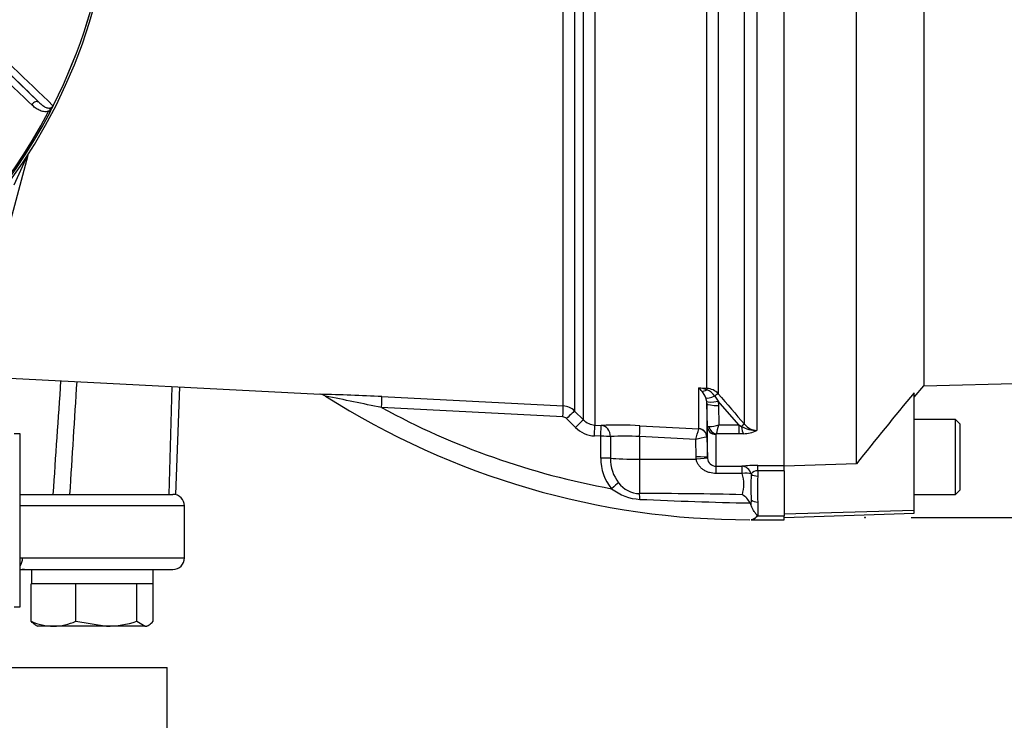
# Paper-space layout 'Sheet1' of a CAD drawing. Units: millimetres. Extents: x 0 to 594, y 0 to 420.
# Drawn here: x 173 to 207, y 159 to 184 of the extents above; entities that cross this region are included whole.
import ezdxf
from ezdxf.lldxf.tags import DXFTag

# ---------------------------------------------------------------- set-up
doc = ezdxf.new("R2010")
doc.units = ezdxf.units.MM
for name, color, linetype in [('Default', 7, 'Continuous'), ('GB-IB7-INFLG_F16', 7, 'Continuous'), ('II0-55-ADPIMP4-S', 7, 'Continuous'), ('II3-01-STD', 7, 'Continuous'), ('II3-02B3B4_F16-S', 7, 'Continuous'), ('PART4', 7, 'Continuous'), ('PART5', 7, 'Continuous'), ('TSH-1', 7, 'Continuous')]:
    doc.layers.add(name, color=color, linetype=linetype)
tags = doc.linetypes.add('HIDDEN2', pattern=[4.7625, 3.175, -1.5875]).pattern_tags.tags
tags[6:7] = [DXFTag(74, 4), DXFTag(75, 0), DXFTag(340, '0'), DXFTag(46, 0.0), DXFTag(50, 0.0), DXFTag(44, 0.0), DXFTag(45, 0.0)]
tags[4:5] = [DXFTag(74, 4), DXFTag(75, 0), DXFTag(340, '0'), DXFTag(46, 0.0), DXFTag(50, 0.0), DXFTag(44, 0.0), DXFTag(45, 0.0)]

# ---------------------------------------------------------------- blocks, each defined once
blk = doc.blocks.new('SE2')
at = {"layer": 'GB-IB7-INFLG_F16', "color": 7, "linetype": 'Continuous'}
for p in [(161.59, 161.126), (177.667, 157.126)]:
    blk.add_line(p, (177.667, 161.126), dxfattribs=at)
at = {"layer": 'II0-55-ADPIMP4-S', "color": 7, "linetype": 'Continuous'}
for p, q in [((172.567, 169.226), (172.359, 169.226)), ((172.567, 163.226), (172.567, 169.226)), ((172.359, 163.226), (172.567, 163.226))]:
    blk.add_line(p, q, dxfattribs=at)
at = {"layer": 'II3-01-STD', "color": 7, "linetype": 'Continuous'}
for p, q in [((191.403, 170.193), (191.403, 188.091)), ((191.796, 188.084), (191.796, 170.018)), ((192.104, 169.708), (192.104, 188.092)), ((192.497, 188.101), (192.497, 169.532)), ((196.38, 170.806), (196.38, 187.207)), ((196.773, 187.193), (196.773, 170.616)), ((197.691, 169.557), (197.691, 187.258)), ((198.116, 187.044), (198.116, 169.344)), ((172.834, 178.879), (171.724, 174.736)), ((172.212, 171.163), (182.967, 170.599)), ((177.829, 170.869), (177.725, 167.126)), ((177.971, 167.126), (178.101, 170.855)), ((196.102, 170.823), (196.38, 170.806)), ((196.102, 169.405), (196.102, 170.823)), ((185.115, 170.517), (191.403, 170.193)), ((196.38, 170.351), (196.351, 170.471)), ((196.655, 170.539), (196.772, 170.356)), ((191.388, 169.814), (185.104, 170.136)), ((196.386, 170.274), (196.38, 170.351)), ((196.386, 170.274), (196.386, 169.113)), ((196.398, 169.486), (196.386, 170.274)), ((197.485, 169.534), (196.772, 170.356)), ((196.772, 170.356), (196.786, 170.211)), ((196.786, 170.211), (196.796, 169.534)), ((191.827, 169.446), (191.519, 169.756)), ((191.796, 170.018), (192.104, 169.708)), ((192.497, 169.532), (192.719, 169.521)), ((194.06, 169.509), (196.101, 169.404)), ((196.101, 169.404), (196.102, 169.405)), ((196.398, 168.411), (196.398, 169.486)), ((196.796, 169.534), (197.485, 169.534)), ((197.485, 169.534), (197.582, 169.486)), ((197.485, 169.534), (197.485, 169.226)), ((192.703, 169.143), (192.481, 169.154)), ((192.703, 168.388), (192.703, 169.143)), ((193.04, 169.133), (193.041, 168.378)), ((194.046, 169.132), (194.046, 168.348)), ((195.995, 169.032), (194.046, 169.132)), ((196.005, 168.425), (195.995, 169.032)), ((196.386, 169.113), (196.383, 169.113)), ((196.386, 169.113), (196.398, 168.411)), ((196.698, 169.207), (196.698, 168.101)), ((197.485, 169.226), (196.711, 169.226)), ((197.647, 169.231), (197.485, 169.226)), ((194.046, 168.348), (196.011, 168.346)), ((194.046, 168.348), (194.046, 167.154)), ((196.011, 168.346), (196.005, 168.425)), ((196.398, 168.411), (196.401, 168.377)), ((196.698, 168.101), (197.6, 168.102)), ((198.147, 168.134), (199.067, 168.134)), ((198.147, 167.946), (198.147, 168.134)), ((199.067, 167.946), (199.067, 168.126)), ((197.607, 167.851), (196.705, 167.851)), ((197.922, 167.836), (197.923, 167.823)), ((198.147, 167.946), (198.147, 167.761)), ((199.067, 167.946), (198.147, 167.946)), ((199.067, 167.946), (199.067, 166.382)), ((177.971, 167.126), (177.861, 167.126)), ((197.902, 166.776), (197.88, 166.83)), ((197.923, 166.939), (197.902, 166.776)), ((198.147, 166.859), (198.147, 166.382)), ((198.147, 166.382), (199.067, 166.382)), ((199.067, 166.246), (199.067, 166.382)), ((197.917, 166.246), (197.917, 166.247)), ((197.917, 166.246), (199.067, 166.246))]:
    blk.add_line(p, q, dxfattribs=at)
for centre, radius, start, end in [((139.814, 193.601), 36.148, 334.1916, 335.9667), ((195.438, 170.099), 0.982, 37.588, 47.4877), ((195.692, 168.461), 2.397, 73.4231, 80.1686), ((196.152, 170.185), 0.615, 35.1325, 68.6349), ((196.344, 170.228), 0.578, 42.0791, 86.393), ((181.028, 92.522), 78.102, 87.00012, 88.58113), ((182.951, 170.244), 0.356, 54.5775, 87.3599), ((124.497, -119.18), 295.596, 78.16844, 78.55403), ((197.867, 193.61), 27.364, 237.4853, 270), ((195.618, 170.19), 0.785, 20.9896, 40.2985), ((327.694, 283.25), 172.704, 220.70596, 221.17106), ((197.867, 193.61), 26.719, 241.4665, 259.6767), ((191.372, 169.594), 0.6, 44.9955, 87.0145), ((191.377, 169.615), 0.2, 44.8812, 86.9725), ((192.528, 170.129), 0.597, 224.7313, 267.0033), ((192.533, 170.148), 0.996, 224.8353, 267.0133), ((193.255, 154.435), 15.096, 86.9412, 92.0331), ((144.099, 184.057), 54.027, 343.8538, 344.2639), ((196.413, 170.85), 1.371, 271.5292, 286.2615), ((192.849, 170.468), 4.056, 342.1651, 346.6817), ((198.106, 170.385), 1.04, 239.7619, 270.5177), ((198.127, 169.897), 0.552, 217.9572, 268.8245), ((193.538, 162.21), 6.94, 85.8028, 94.1133), ((196.78, 166.236), 2.905, 97.8751, 105.6967), ((196.722, 169.205), 0.0241, 118.5647, 173.6582), ((197.622, 170.361), 1.13, 271.246, 295.8959), ((194.303, 168.355), 1.601, 178.815, 220.1084), ((194.341, 168.339), 1.301, 178.2874, 218.5172), ((196.708, 168.409), 0.309, 186.0918, 268.2495), ((198.118, 163.923), 4.211, 89.604, 97.0714), ((196.338, 167.473), 1.324, 344.2755, 16.5685), ((204.05, 167.381), 6.143, 175.8742, 184.1258), ((198.145, 167.667), 0.28, 89.464, 142.8339), ((209.156, 167.31), 11.018, 177.6546, 182.3454), ((194.152, 168.691), 1.738, 231.8961, 266.9542), ((194.074, 168.091), 0.938, 216.8111, 268.2824), ((194.49, 44.422), 122.733, 88.54218, 90.20698), ((197.233, 166.491), 0.73, 27.6881, 58.7324), ((200.189, 295.356), 128.547, 267.26679, 268.97051)]:
    blk.add_arc(centre, radius, start, end, dxfattribs=at)
for centre, major_axis, ratio, start_param, end_param in [((173.016, 178.827), (-0.169, 0.107), 0.781249, 0.285635, 0.373207), ((172.64, 178.931), (-0.193, 0.052), 0.033712, 2.911855, 3.141593), ((196.39, 171.033), (-0.25, -0.312), 0.484098, 0.390962, 0.980698), ((196.37, 170.621), (0.012, 0.2), 0.010763, 0.391209, 0.814058), ((185.094, 170.118), (0.02, 0.399), 0.02264, 4.759604, 6.226866), ((196.703, 170.648), (-0.364, -0.166), 0.201807, 0.172717, 1.347654), ((196.631, 170.485), (0.152, 0.13), 0.13258, 0.273362, 1.300341), ((191.382, 169.794), (0.021, 0.399), 0.011133, 4.763553, 6.222292), ((196.772, 170.426), (-0.394, -0.07), 0.171044, 0.07101, 1.540383), ((196.786, 170.281), (-0.4, -0.006), 0.173628, 0.006155, 1.56814), ((191.513, 169.736), (0.283, 0.282), 0.026364, 0.042945, 1.525555), ((191.822, 169.426), (0.283, 0.282), 0.027045, 0.041861, 1.525958), ((192.476, 169.134), (0.021, 0.399), 0.008599, 4.764038, 6.225277), ((192.698, 169.122), (0.021, 0.399), 0.008145, 4.764112, 6.225218), ((192.698, 169.122), (-0.018, 0.4), 0.856022, 4.701994, 6.170881), ((194.039, 169.111), (0.02, 0.399), 0.014774, 4.765566, 6.187144), ((196.085, 169.106), (0.171, -0.246), 0.987643, 0.993064, 2.475336), ((196.086, 169.107), (0.3, 0), 0.995222, 0.017453, 1.518436), ((196.698, 169.491), (0.3, 0), 0.944294, 3.159046, 4.712389), ((196.711, 169.509), (-0.17, 0.247), 0.849527, 1.145873, 2.461878), ((197.55, 169.425), (0.151, 0.132), 0.131656, 0.254663, 1.241637), ((197.647, 169.609), (0.027, -0.399), 0.190571, 5.01153, 5.937842), ((192.698, 169.122), (0.4, 0), 0.051203, 0.544033, 1.559952), ((192.699, 168.367), (0.4, 0), 0.051268, 0.544643, 1.560265), ((194.067, 168.411), (-1.2, 0), 0.052336, 0.544677, 1.553343), ((195.998, 168.404), (0.4, 0.007), 0.052027, 0.001619, 1.552441), ((196.004, 168.325), (0.397, 0.051), 0.049672, 0.011932, 1.546775), ((196.698, 167.702), (-0.001, 0.4), 0.019453, -1.190057, -0.083848), ((197.6, 167.704), (-0.058, 0.396), 0.863542, 4.922754, 6.114733), ((197.6, 167.704), (-0.001, 0.4), 0.019421, -1.194074, -0.084663), ((197.6, 167.704), (0.394, 0.066), 0.360997, 0.55721, 1.492361), ((198.147, 167.917), (-0.28, 0), 0.557371, 0.640424, 1.570796), ((193.075, 167.303), (0.301, 0.263), 0.032598, 0.574757, 1.529819), ((194.039, 166.815), (-0.007, 0.4), 0.060096, -1.212249, -0.560585), ((198.147, 167.059), (-0.28, 0), 0.716143, 0.640424, 1.570796)]:
    blk.add_ellipse(centre, major_axis=major_axis, ratio=ratio, start_param=start_param, end_param=end_param, dxfattribs=at)
for points in [[(173.715, 167.126), (173.805, 168.441), (173.895, 169.756), (173.985, 171.07)], [(174.532, 171.042), (174.449, 169.737), (174.366, 168.432), (174.284, 167.126)]]:
    blk.add_open_spline(points, degree=3, dxfattribs=at)
for points, knots in [([(196.398, 169.486), (196.398, 169.485), (196.403, 169.483), (196.42, 169.481), (196.433, 169.48), (196.449, 169.48)], [0, 0, 0, 0, 0.5, 0.5, 1, 1, 1, 1]), ([(196.705, 167.851), (196.627, 167.851), (196.55, 167.862), (196.438, 167.894), (196.402, 167.907), (196.332, 167.938), (196.298, 167.957), (196.234, 167.999), (196.204, 168.023), (196.149, 168.075), (196.123, 168.104), (196.078, 168.166), (196.059, 168.199), (196.029, 168.27), (196.017, 168.307), (196.011, 168.346)], [0, 0, 0, 0, 0.25, 0.25, 0.375, 0.375, 0.5, 0.5, 0.625, 0.625, 0.75, 0.75, 0.875, 0.875, 1, 1, 1, 1]), ([(197.917, 166.247), (197.946, 166.247), (197.984, 166.26), (198.044, 166.297), (198.065, 166.312), (198.095, 166.339), (198.105, 166.348), (198.117, 166.364), (198.121, 166.37), (198.125, 166.382), (198.124, 166.389), (198.119, 166.402), (198.115, 166.408), (198.106, 166.421), (198.101, 166.427), (198.086, 166.447), (198.076, 166.46), (198.045, 166.501), (198.024, 166.531), (197.985, 166.594), (197.966, 166.627), (197.932, 166.698), (197.916, 166.736), (197.902, 166.776)], [0, 0, 0, 0, 0.25, 0.25, 0.375, 0.375, 0.4375, 0.4375, 0.46875, 0.46875, 0.5, 0.5, 0.53125, 0.53125, 0.5625, 0.5625, 0.625, 0.625, 0.75, 0.75, 0.875, 0.875, 1, 1, 1, 1]), ([(198.147, 166.382), (198.126, 166.361), (198.105, 166.342), (198.063, 166.309), (198.042, 166.295), (197.982, 166.259), (197.946, 166.246), (197.917, 166.246)], [0, 0, 0, 0, 0.25, 0.25, 0.5, 0.5, 1, 1, 1, 1])]:
    blk.add_open_spline(points, degree=3, knots=knots, dxfattribs=at)
at = {"layer": 'II3-02B3B4_F16-S', "color": 7, "linetype": 'Continuous'}
for p, q in [((172.567, 167.126), (177.861, 167.126)), ((178.267, 166.726), (172.567, 166.726)), ((178.267, 164.926), (178.267, 166.726)), ((172.567, 164.926), (172.653, 164.926)), ((172.653, 164.926), (178.267, 164.926)), ((172.567, 164.526), (177.867, 164.526)), ((172.957, 164.526), (172.957, 164.026)), ((177.177, 164.026), (177.177, 164.526)), ((172.948, 162.726), (172.948, 164.026)), ((173.075, 164.026), (172.948, 164.026)), ((174.373, 164.026), (173.075, 164.026)), ((174.499, 164.026), (174.373, 164.026)), ((174.499, 162.726), (174.499, 164.026)), ((174.673, 164.026), (174.499, 164.026)), ((176.445, 164.026), (174.673, 164.026)), ((176.619, 164.026), (176.445, 164.026)), ((176.619, 162.726), (176.619, 164.026)), ((176.665, 164.026), (176.619, 164.026)), ((177.177, 164.026), (176.665, 164.026)), ((177.186, 164.026), (177.177, 164.026)), ((177.186, 162.726), (177.186, 164.026)), ((173.086, 162.604), (173.167, 162.556)), ((173.724, 162.556), (173.167, 162.556)), ((175.559, 162.556), (173.724, 162.556)), ((174.499, 162.726), (175.559, 162.556)), ((176.902, 162.556), (175.559, 162.556)), ((176.619, 162.726), (176.902, 162.556)), ((176.902, 162.556), (176.967, 162.556)), ((176.967, 162.556), (177.049, 162.604))]:
    blk.add_line(p, q, dxfattribs=at)
for centre, radius, start, end in [((177.867, 166.726), 0.4, 0, 90), ((177.867, 164.926), 0.4, 270, 0), ((172.721, 163.926), 0.6, 90, 104.8801), ((173.755, 164.558), 2.002, 246.2222, 269.0964), ((173.685, 164.59), 2.034, 271.0869, 293.5945), ((175.524, 166.168), 3.611, 270.5552, 287.643)]:
    blk.add_arc(centre, radius, start, end, dxfattribs=at)
blk.add_ellipse((172.357, 164.926), major_axis=(0, -0.4), ratio=0.740092, start_param=0.78908, end_param=1.570796, dxfattribs=at)
for points, knots in [([(173.099, 162.596), (173.095, 162.598), (173.092, 162.6), (173.041, 162.632), (172.994, 162.675), (172.948, 162.726)], [0.4624536, 0.4624536, 0.4624536, 0.4624536, 0.5, 0.5, 1, 1, 1, 1]), ([(176.902, 162.556), (176.927, 162.556), (176.951, 162.561), (176.999, 162.576), (177.022, 162.588), (177.093, 162.632), (177.14, 162.675), (177.186, 162.726)], [0, 0, 0, 0, 0.25, 0.25, 0.5, 0.5, 1, 1, 1, 1])]:
    blk.add_open_spline(points, degree=3, knots=knots, dxfattribs=at)
at = {"layer": 'PART4', "color": 7, "linetype": 'Continuous'}
for p, q in [((201.567, 168.186), (201.567, 187.435)), ((199.067, 168.126), (199.067, 187.101)), ((203.904, 185.493), (203.904, 170.895)), ((203.904, 170.895), (239.367, 171.824)), ((203.567, 170.494), (203.904, 170.895)), ((203.567, 166.569), (203.567, 170.654)), ((205.007, 169.726), (203.567, 169.726)), ((205.007, 167.126), (205.007, 169.726)), ((205.167, 169.566), (205.007, 169.726)), ((205.167, 167.286), (205.167, 169.566)), ((201.567, 168.186), (199.067, 168.103)), ((203.567, 167.126), (205.007, 167.126)), ((205.007, 167.126), (205.167, 167.286)), ((203.567, 166.569), (199.067, 166.444)), ((199.067, 166.323), (203.567, 166.48)), ((203.567, 166.48), (203.567, 166.569))]:
    blk.add_line(p, q, dxfattribs=at)
at = {"layer": 'PART4', "color": 7, "linetype": 'HIDDEN2'}
blk.add_circle((201.865, 166.323), 0.0123, dxfattribs=at)
at = {"layer": 'PART4', "color": 7, "linetype": 'Continuous'}
blk.add_arc((329.861, 66.249), 163.861, 140.42019, 141.53085, dxfattribs=at)
at = {"layer": 'PART5', "color": 7, "linetype": 'Continuous'}
for p, q in [((171.653, 182.234), (173.229, 180.721)), ((173.605, 180.385), (173.553, 180.412))]:
    blk.add_line(p, q, dxfattribs=at)
for centre, radius, start, end in [((156.667, 189.226), 19.184, 277.8678, 352.1322), ((156.667, 189.226), 19.104, 333.25, 352.1242), ((156.667, 189.226), 19.103, 333.2739, 352.1242), ((104.441, 109.829), 99.031, 45.6185, 47.82826), ((105.33, 111.59), 96.898, 45.51508, 46.82542), ((170.23, 182.226), 3.845, 331.3816, 335.4318), ((173.189, 180.957), 0.625, 325.9353, 327.7434), ((173.63, 180.672), 0.106, 335.2423, 339.5584), ((156.667, 189.226), 19.048, 278.1954, 332.4352), ((156.667, 189.226), 19.106, 278.1954, 332.4352)]:
    blk.add_arc(centre, radius, start, end, dxfattribs=at)
blk.add_ellipse((173.093, 180.575), major_axis=(0.139, 0.144), ratio=0.6929, start_param=0.024207, end_param=1.76766, dxfattribs=at)
blk.add_open_spline([(172.968, 180.64), (172.443, 181.142), (171.917, 181.645), (171.389, 182.149)], degree=3, dxfattribs=at)
for points, knots in [([(173.553, 180.412), (173.523, 180.403), (173.494, 180.399), (173.437, 180.396), (173.409, 180.398), (173.327, 180.411), (173.276, 180.428), (173.179, 180.475), (173.134, 180.503), (173.048, 180.567), (173.007, 180.603), (172.968, 180.64)], [0, 0, 0, 0, 0.125, 0.125, 0.25, 0.25, 0.5, 0.5, 0.75, 0.75, 1, 1, 1, 1]), ([(173.229, 180.721), (173.263, 180.688), (173.297, 180.657), (173.366, 180.602), (173.402, 180.577), (173.459, 180.549), (173.478, 180.541), (173.518, 180.529), (173.54, 180.525), (173.573, 180.524), (173.584, 180.525), (173.608, 180.529), (173.62, 180.532), (173.646, 180.543), (173.659, 180.55), (173.685, 180.573), (173.697, 180.589), (173.707, 180.607)], [0, 0, 0, 0, 0.25, 0.25, 0.5, 0.5, 0.625, 0.625, 0.75, 0.75, 0.8125, 0.8125, 0.875, 0.875, 0.9375, 0.9375, 1, 1, 1, 1]), ([(173.553, 180.412), (173.568, 180.428), (173.582, 180.445), (173.611, 180.479), (173.626, 180.497), (173.655, 180.531), (173.67, 180.548), (173.69, 180.574), (173.697, 180.584), (173.708, 180.603), (173.713, 180.613), (173.717, 180.624)], [0, 0, 0, 0, 0.25, 0.25, 0.5, 0.5, 0.75, 0.75, 0.875, 0.875, 1, 1, 1, 1]), ([(173.717, 180.624), (173.721, 180.63), (173.724, 180.633), (173.728, 180.637), (173.729, 180.638), (173.73, 180.639), (173.731, 180.638), (173.729, 180.635)], [0, 0, 0, 0, 0.5, 0.5, 0.75, 0.75, 1, 1, 1, 1])]:
    blk.add_open_spline(points, degree=3, knots=knots, dxfattribs=at)
blk = doc.blocks.new('GDimGGroup14')
at = {"layer": 'Default', "color": 7, "linetype": 'Continuous'}
blk.add_line((203.465, 166.323), (259.253, 166.323), dxfattribs=at)

psp = doc.layouts.new('Sheet1')

# ---------------------------------------------------------------- block references
at = {"layer": 'Default'}
psp.add_blockref('GDimGGroup14', (0, 0), dxfattribs=at)
at = {"layer": 'TSH-1'}
psp.add_blockref('SE2', (0, 0), dxfattribs=at)

doc.saveas('drawing.dxf')
